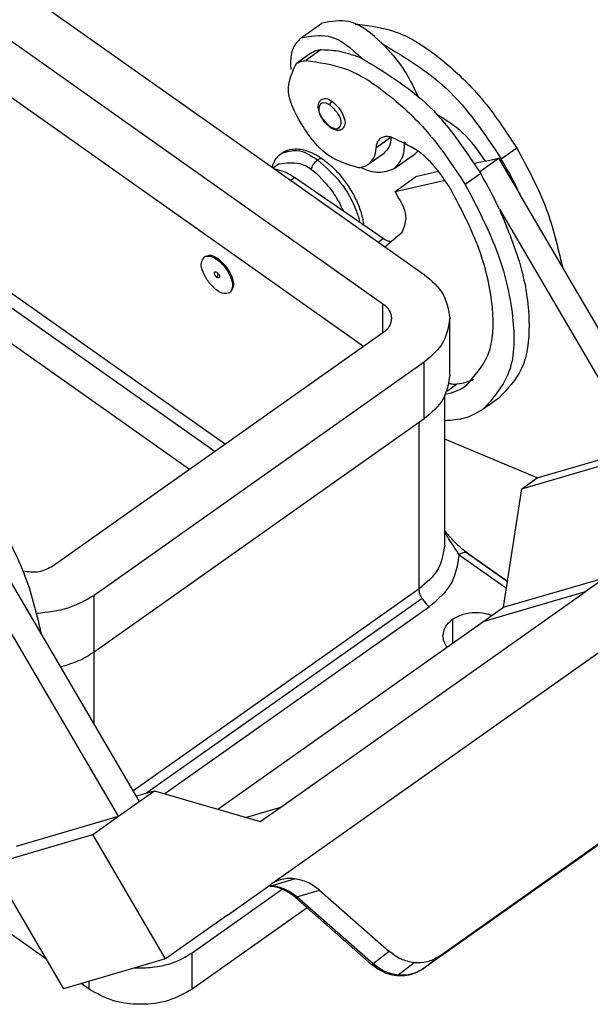
# Model space of a CAD drawing. Units: millimetres. Extents: x 990 to 1287, y 523 to 733.
# Drawn here: x 1236 to 1256, y 648 to 682 of the extents above; entities that cross this region are included whole.
import ezdxf

# ---------------------------------------------------------------- set-up
doc = ezdxf.new("R2010")
doc.units = ezdxf.units.MM

# ---------------------------------------------------------------- blocks, each defined once
blk = doc.blocks.new('CHIE_16__4', base_point=(2389.408, 1296.033))
at = {"color": 7, "linetype": 'Continuous'}
for p, q in [((2443.449, 1386.575), (2500.725, 1346.075)), ((2440.621, 1384.575), (2497.896, 1344.075)), ((2496.56, 1341.13), (2440.621, 1380.685)), ((2442.113, 1366.238), (2487.091, 1334.434)), ((2441.406, 1365.738), (2486.384, 1333.934)), ((2484.634, 1332.697), (2440.974, 1363.568)), ((2492.295, 1362.314), (2493.71, 1363.314)), ((2496.145, 1363.251), (2496.074, 1363.201)), ((2493.018, 1361.292), (2491.957, 1360.542)), ((2493.67, 1361.501), (2492.61, 1360.751)), ((2494.288, 1356.163), (2494.262, 1356.226)), ((2498.469, 1355.492), (2497.409, 1354.742)), ((2499.436, 1355.128), (2499.36, 1355.074)), ((2507.071, 1354.744), (2506.011, 1353.994)), ((2497.925, 1354.351), (2496.865, 1353.601)), ((2498.646, 1353.333), (2500.06, 1354.333)), ((2504.921, 1353.852), (2504.176, 1353.684)), ((2504.517, 1353.129), (2505.828, 1354.056)), ((2504.921, 1353.852), (2505.828, 1354.056)), ((2505.828, 1354.056), (2507.294, 1351.553)), ((2490.781, 1353.669), (2490.383, 1353.387)), ((2501.724, 1353.132), (2500.136, 1352.773)), ((2491.579, 1352.542), (2491.834, 1352.722)), ((2497.905, 1348.54), (2491.834, 1352.722)), ((2498.722, 1351.773), (2500.136, 1352.773)), ((2498.722, 1351.773), (2502.157, 1352.548)), ((2504.597, 1352.994), (2503.536, 1352.244)), ((2498.972, 1351.347), (2498.722, 1351.773)), ((2516.885, 1335.181), (2507.294, 1351.553)), ((2505.88, 1350.553), (2515.471, 1334.181)), ((2474.784, 1299.161), (2403.144, 1349.818)), ((2497.572, 1348.304), (2497.905, 1348.54)), ((2498.034, 1347.977), (2499.208, 1348.973)), ((2485.646, 1347.282), (2485.716, 1347.332)), ((2486.512, 1347.118), (2486.582, 1347.168)), ((2486.512, 1346.234), (2486.582, 1346.107)), ((2486.582, 1346.107), (2486.512, 1345.88)), ((2487.449, 1344.882), (2487.378, 1344.832)), ((2497.896, 1342.075), (2497.896, 1344.075)), ((2502.482, 1339.186), (2502.482, 1343.075)), ((2497.896, 1342.075), (2475.269, 1326.075)), ((2500.725, 1340.075), (2478.097, 1324.075)), ((2500.725, 1336.186), (2500.725, 1340.075)), ((2503.001, 1338.574), (2502.264, 1338.053)), ((2502.128, 1327.518), (2502.128, 1337.751)), ((2505.834, 1337.587), (2504.774, 1336.837)), ((2500.725, 1336.186), (2478.097, 1320.186)), ((2500.371, 1324.518), (2500.371, 1335.936)), ((2508.471, 1332.131), (2502.128, 1334.782)), ((2508.471, 1332.131), (2515.471, 1334.181)), ((2507.41, 1331.381), (2514.41, 1333.431)), ((2507.41, 1331.381), (2508.471, 1332.131)), ((2506.167, 1323.26), (2507.41, 1331.381)), ((2503.128, 1326.862), (2506.368, 1324.571)), ((2503.628, 1327.008), (2506.437, 1325.022)), ((2503.705, 1326.971), (2503.628, 1327.008)), ((2503.705, 1326.971), (2506.44, 1325.038)), ((2471.586, 1326.303), (2481.176, 1309.931)), ((2479.762, 1308.931), (2470.171, 1325.303)), ((2506.167, 1323.26), (2513.167, 1325.31)), ((2513.167, 1325.31), (2511.753, 1324.31)), ((2478.097, 1320.186), (2478.097, 1324.075)), ((2500.371, 1324.518), (2480.756, 1310.648)), ((2490.893, 1309.561), (2511.753, 1324.31)), ((2511.753, 1324.31), (2504.753, 1322.26)), ((2500.578, 1323.872), (2481.702, 1310.525)), ((2482.93, 1310.478), (2501.078, 1323.311)), ((2504.753, 1322.26), (2506.167, 1323.26)), ((2486.579, 1309.409), (2504.753, 1322.26)), ((2502.669, 1322.436), (2502.669, 1320.787)), ((2513.753, 1320.896), (2490.268, 1304.299)), ((2478.097, 1315.187), (2478.097, 1320.186)), ((2480.956, 1310.306), (2482.237, 1310.681)), ((2481.176, 1309.931), (2482.237, 1310.681)), ((2482.237, 1310.681), (2489.479, 1308.56)), ((2479.762, 1308.931), (2481.176, 1309.931)), ((2501.695, 1299.296), (2517.424, 1310.418)), ((2488.479, 1308.853), (2490.893, 1309.561)), ((2489.479, 1308.56), (2490.893, 1309.561)), ((2516.13, 1309.421), (2500.618, 1298.453)), ((2472.762, 1306.881), (2479.762, 1308.931)), ((2477.994, 1307.681), (2479.762, 1308.931)), ((2470.994, 1305.631), (2477.994, 1307.681)), ((2482.994, 1299.146), (2477.994, 1307.681)), ((2470.994, 1305.631), (2475.994, 1297.095)), ((2490.138, 1304.141), (2491.838, 1304.639)), ((2491.006, 1303.921), (2484.815, 1299.543)), ((2487.237, 1302.146), (2490.204, 1304.246)), ((2492, 1303.397), (2493.553, 1303.852)), ((2493.553, 1303.852), (2498.329, 1299.656)), ((2497.127, 1298.751), (2491.895, 1303.349)), ((2497.234, 1298.799), (2492, 1303.397)), ((2492.698, 1302.643), (2484.815, 1297.068)), ((2487.237, 1302.146), (2482.994, 1299.146)), ((2482.994, 1299.146), (2475.994, 1297.095)), ((2484.815, 1297.068), (2484.815, 1299.543)), ((2498.329, 1299.656), (2497.234, 1298.799)), ((2500.618, 1298.453), (2501.695, 1299.296)), ((2500.032, 1298.884), (2498.943, 1298.033)), ((2477.744, 1297.068), (2477.204, 1297.45)), ((2477.744, 1297.068), (2477.744, 1297.608))]:
    blk.add_line(p, q, dxfattribs=at)
for centre, radius, start, end in [((2480.495, 1339.02), 29.585, 25.06357, 30.40732), ((2479.081, 1338.02), 29.585, 25.06357, 30.40732), ((2502.126, 1324.749), 1.779, 209.53701, 233.91652), ((2491.477, 1302.389), 2.26, 106.25006, 122.33665), ((2491.539, 1302.141), 2.516, 83.17345, 106.01544), ((2491.477, 1302.389), 2.26, 122.33665, 123.05264), ((2490.951, 1304.077), 0.122, 253.01817, 304.53378), ((2489.599, 1300.758), 3.462, 48.44424, 67.6565), ((2489.746, 1300.705), 3.511, 50.06567, 68.73051)]:
    blk.add_arc(centre, radius, start, end, dxfattribs=at)
for points, knots in [([(2497.854, 1361.905), (2497.13, 1362.578), (2495.922, 1363.701), (2494.341, 1363.425), (2493.71, 1363.314)], [0, 0, 0, 0, 2.762905, 4.601695, 4.601695, 4.601695, 4.601695]), ([(2495.998, 1363.237), (2496.022, 1363.24), (2496.071, 1363.247), (2496.12, 1363.249), (2496.145, 1363.251)], [0, 0, 0, 0, 0.0729377, 0.1474442, 0.1474442, 0.1474442, 0.1474442]), ([(2496.145, 1363.251), (2497.051, 1363.127), (2499.107, 1362.846), (2501.973, 1360.883), (2504.797, 1358.214), (2506.301, 1355.92), (2507.071, 1354.744)], [0, 0, 0, 0, 2.711676, 6.154684, 10.148591, 14.348824, 14.348824, 14.348824, 14.348824]), ([(2492.295, 1362.314), (2492.927, 1362.425), (2494.508, 1362.701), (2495.715, 1361.578), (2496.44, 1360.905)], [0, 0, 0, 0, 1.83879, 4.601695, 4.601695, 4.601695, 4.601695]), ([(2491.582, 1360.574), (2491.6, 1360.942), (2491.633, 1361.612), (2492.09, 1362.096), (2492.295, 1362.314)], [0, 0, 0, 0, 1.064625, 1.93677, 1.93677, 1.93677, 1.93677]), ([(2497.854, 1361.905), (2499.394, 1360.974), (2502.713, 1358.97), (2504.86, 1355.73), (2506.011, 1353.994)], [0, 0, 0, 0, 5.331558, 11.488577, 11.488577, 11.488577, 11.488577]), ([(2497.854, 1361.905), (2498.352, 1361.368), (2499.336, 1360.307), (2499.959, 1359), (2500.266, 1358.354)], [0, 0, 0, 0, 2.181478, 4.314556, 4.314556, 4.314556, 4.314556]), ([(2493.018, 1361.292), (2493.115, 1361.349), (2493.317, 1361.466), (2493.55, 1361.489), (2493.67, 1361.501)], [0, 0, 0, 0, 0.3347468, 0.692312, 0.692312, 0.692312, 0.692312]), ([(2493.67, 1361.501), (2494.115, 1361.482), (2495.071, 1361.44), (2495.963, 1361.091), (2496.44, 1360.905)], [0, 0, 0, 0, 1.327368, 2.85063, 2.85063, 2.85063, 2.85063]), ([(2496.212, 1353.392), (2495.508, 1353.611), (2493.856, 1354.123), (2492.322, 1356.267), (2491.066, 1358.616), (2491.706, 1360), (2491.957, 1360.542)], [0, 0, 0, 0, 2.156021, 5.056671, 7.724097, 9.440456, 9.440456, 9.440456, 9.440456]), ([(2491.605, 1360.132), (2491.598, 1360.207), (2491.585, 1360.354), (2491.583, 1360.501), (2491.582, 1360.574)], [0, 0, 0, 0, 0.2241517, 0.4420174, 0.4420174, 0.4420174, 0.4420174]), ([(2491.957, 1360.542), (2492.055, 1360.599), (2492.257, 1360.716), (2492.489, 1360.739), (2492.61, 1360.751)], [0, 0, 0, 0, 0.3347468, 0.692312, 0.692312, 0.692312, 0.692312]), ([(2492.61, 1360.751), (2493.515, 1360.627), (2495.571, 1360.346), (2498.437, 1358.383), (2501.261, 1355.714), (2502.765, 1353.42), (2503.536, 1352.244)], [0, 0, 0, 0, 2.711676, 6.154684, 10.148591, 14.348824, 14.348824, 14.348824, 14.348824]), ([(2496.44, 1360.905), (2497.98, 1359.974), (2501.299, 1357.97), (2503.446, 1354.73), (2504.597, 1352.994)], [0, 0, 0, 0, 5.331558, 11.488577, 11.488577, 11.488577, 11.488577]), ([(2494.288, 1356.163), (2494.216, 1356.219), (2494.092, 1356.316), (2493.912, 1356.511), (2493.766, 1356.707), (2493.621, 1356.959), (2493.525, 1357.189), (2493.467, 1357.434), (2493.453, 1357.639), (2493.485, 1357.818), (2493.556, 1357.976), (2493.634, 1358.047), (2493.681, 1358.089)], [0, 0, 0, 0, 0.272763, 0.472325, 0.794284, 1.003726, 1.341127, 1.537864, 1.756833, 1.952794, 2.078797, 2.266602, 2.266602, 2.266602, 2.266602]), ([(2494.262, 1356.226), (2494.077, 1356.411), (2493.727, 1356.761), (2493.408, 1357.372), (2493.727, 1358.013), (2494.07, 1357.82), (2494.262, 1357.711)], [0, 0, 0, 0, 0.788262, 1.496181, 1.927059, 2.473466, 2.473466, 2.473466, 2.473466]), ([(2493.681, 1358.089), (2493.788, 1358.119), (2494.045, 1358.192), (2494.271, 1358.041), (2494.403, 1357.953)], [0, 0, 0, 0, 0.319569, 0.7674291, 0.7674291, 0.7674291, 0.7674291]), ([(2494.262, 1357.711), (2494.272, 1357.756), (2494.293, 1357.852), (2494.365, 1357.918), (2494.403, 1357.953)], [0, 0, 0, 0, 0.135763, 0.2859994, 0.2859994, 0.2859994, 0.2859994]), ([(2494.403, 1357.953), (2494.567, 1357.809), (2494.899, 1357.517), (2495.186, 1356.975), (2495.361, 1356.427), (2495.193, 1356.158), (2495.125, 1356.048)], [0, 0, 0, 0, 0.64562, 1.309851, 1.854168, 2.226585, 2.226585, 2.226585, 2.226585]), ([(2494.262, 1357.711), (2494.446, 1357.526), (2494.798, 1357.175), (2495.115, 1356.562), (2494.795, 1355.918), (2494.453, 1356.115), (2494.262, 1356.226)], [0, 0, 0, 0, 0.788741, 1.501497, 1.931632, 2.47854, 2.47854, 2.47854, 2.47854]), ([(2504.921, 1353.852), (2504.444, 1354.548), (2503.56, 1355.838), (2502.227, 1356.65), (2501.612, 1357.024)], [0, 0, 0, 0, 2.495532, 4.630029, 4.630029, 4.630029, 4.630029]), ([(2495.125, 1356.048), (2495.081, 1356.023), (2495.002, 1355.978), (2494.885, 1355.959), (2494.783, 1355.959), (2494.671, 1355.976), (2494.523, 1356.023), (2494.403, 1356.087), (2494.322, 1356.139), (2494.299, 1356.155), (2494.288, 1356.163)], [0, 0, 0, 0, 0.1495215, 0.2704741, 0.3515866, 0.4548495, 0.6083257, 0.8170262, 0.8571124, 0.899615, 0.899615, 0.899615, 0.899615]), ([(2497.729, 1355.413), (2497.644, 1355.329), (2497.46, 1355.144), (2497.427, 1354.883), (2497.409, 1354.742)], [0, 0, 0, 0, 0.3493446, 0.7623388, 0.7623388, 0.7623388, 0.7623388]), ([(2498.309, 1355.525), (2498.2, 1355.535), (2497.996, 1355.553), (2497.814, 1355.458), (2497.729, 1355.413)], [0, 0, 0, 0, 0.3190275, 0.6015977, 0.6015977, 0.6015977, 0.6015977]), ([(2498.469, 1355.492), (2498.439, 1355.252), (2498.382, 1354.81), (2498.069, 1354.495), (2497.925, 1354.351)], [0, 0, 0, 0, 0.70209, 1.295976, 1.295976, 1.295976, 1.295976]), ([(2498.469, 1355.492), (2498.443, 1355.499), (2498.39, 1355.513), (2498.336, 1355.521), (2498.309, 1355.525)], [0, 0, 0, 0, 0.081433, 0.1642635, 0.1642635, 0.1642635, 0.1642635]), ([(2502.536, 1351.951), (2501.961, 1352.816), (2500.922, 1354.376), (2499.226, 1355.148), (2498.469, 1355.492)], [0, 0, 0, 0, 3.04055, 5.487769, 5.487769, 5.487769, 5.487769]), ([(2499.359, 1355.168), (2499.359, 1355.152), (2499.36, 1355.121), (2499.36, 1355.089), (2499.36, 1355.074)], [0, 0, 0, 0, 0.04740127, 0.09442297, 0.09442297, 0.09442297, 0.09442297]), ([(2490.952, 1354.402), (2491.081, 1354.477), (2491.414, 1354.671), (2492.109, 1354.73), (2492.846, 1354.534), (2493.351, 1354.267), (2493.629, 1354.089), (2493.711, 1354.032), (2493.752, 1354.003)], [0, 0, 0, 0, 0.443238, 1.148476, 2.014302, 2.704523, 2.853429, 3.00455, 3.00455, 3.00455, 3.00455]), ([(2490.952, 1354.402), (2491.316, 1354.505), (2492.189, 1354.751), (2492.957, 1354.237), (2493.406, 1353.937)], [0, 0, 0, 0, 1.086535, 2.609259, 2.609259, 2.609259, 2.609259]), ([(2497.409, 1354.742), (2497.378, 1354.502), (2497.322, 1354.06), (2497.008, 1353.745), (2496.865, 1353.601)], [0, 0, 0, 0, 0.70209, 1.295976, 1.295976, 1.295976, 1.295976]), ([(2499.36, 1355.074), (2499.342, 1354.705), (2499.308, 1354.035), (2498.852, 1353.551), (2498.646, 1353.333)], [0, 0, 0, 0, 1.064625, 1.93677, 1.93677, 1.93677, 1.93677]), ([(2500.06, 1354.333), (2500.104, 1354.366), (2500.192, 1354.432), (2500.267, 1354.513), (2500.305, 1354.554)], [0, 0, 0, 0, 0.1645007, 0.3301209, 0.3301209, 0.3301209, 0.3301209]), ([(2507.071, 1354.744), (2507.811, 1353.383), (2509.212, 1350.805), (2509.88, 1347.949), (2510.195, 1346.601)], [0, 0, 0, 0, 4.622262, 8.756437, 8.756437, 8.756437, 8.756437]), ([(2490.31, 1353.439), (2490.316, 1353.462), (2490.329, 1353.508), (2490.37, 1353.633), (2490.457, 1353.841), (2490.64, 1354.14), (2490.842, 1354.309), (2490.952, 1354.402)], [0, 0, 0, 0, 0.071636, 0.14257, 0.394925, 0.748728, 1.179457, 1.179457, 1.179457, 1.179457]), ([(2490.781, 1353.669), (2491.261, 1353.732), (2492.477, 1353.892), (2493.729, 1352.644), (2494.669, 1351.489), (2495.018, 1350.765), (2495.188, 1350.412)], [0, 0, 0, 0, 1.394715, 3.535107, 4.757516, 5.926748, 5.926748, 5.926748, 5.926748]), ([(2492.982, 1353.233), (2493.015, 1353.366), (2493.083, 1353.644), (2493.295, 1353.837), (2493.406, 1353.937)], [0, 0, 0, 0, 0.4006418, 0.8385715, 0.8385715, 0.8385715, 0.8385715]), ([(2493.406, 1353.937), (2493.469, 1353.98), (2493.577, 1354.054), (2493.701, 1354.018), (2493.752, 1354.003)], [0, 0, 0, 0, 0.2142133, 0.3689867, 0.3689867, 0.3689867, 0.3689867]), ([(2493.406, 1353.937), (2493.959, 1353.451), (2495.079, 1352.465), (2495.877, 1351.004), (2496.216, 1350.034), (2496.282, 1349.766), (2496.314, 1349.636)], [0, 0, 0, 0, 2.195107, 4.453494, 4.879262, 5.279289, 5.279289, 5.279289, 5.279289]), ([(2493.752, 1354.003), (2493.963, 1353.84), (2494.396, 1353.505), (2494.982, 1352.879), (2495.523, 1352.166), (2495.992, 1351.364), (2496.35, 1350.527), (2496.508, 1349.909), (2496.558, 1349.558), (2496.565, 1349.493), (2496.568, 1349.461)], [0, 0, 0, 0, 0.798237, 1.637762, 2.563102, 3.481216, 4.416869, 5.285523, 5.384046, 5.481113, 5.481113, 5.481113, 5.481113]), ([(2491.834, 1352.722), (2491.609, 1352.867), (2491.197, 1353.133), (2490.721, 1353.249), (2490.503, 1353.302)], [0, 0, 0, 0, 0.794433, 1.460662, 1.460662, 1.460662, 1.460662]), ([(2496.865, 1353.601), (2496.767, 1353.544), (2496.565, 1353.427), (2496.333, 1353.404), (2496.212, 1353.392)], [0, 0, 0, 0, 0.3347468, 0.692312, 0.692312, 0.692312, 0.692312]), ([(2498.646, 1353.333), (2498.308, 1353.202), (2497.547, 1352.908), (2496.788, 1353.228), (2496.365, 1353.407)], [0, 0, 0, 0, 1.048626, 2.362727, 2.362727, 2.362727, 2.362727]), ([(2503.619, 1338.47), (2504.193, 1339.128), (2505.494, 1340.619), (2505.51, 1344.103), (2504.622, 1347.973), (2503.263, 1350.565), (2502.536, 1351.951)], [0, 0, 0, 0, 2.547653, 5.778315, 9.836929, 14.501023, 14.501023, 14.501023, 14.501023]), ([(2503.536, 1352.244), (2504.366, 1350.66), (2505.92, 1347.698), (2506.934, 1343.275), (2506.917, 1339.293), (2505.429, 1337.589), (2504.774, 1336.837)], [0, 0, 0, 0, 5.330393, 9.968809, 13.660995, 16.572597, 16.572597, 16.572597, 16.572597]), ([(2499.208, 1348.973), (2499.339, 1349.292), (2499.667, 1350.097), (2499.233, 1350.876), (2498.972, 1351.347)], [0, 0, 0, 0, 0.991168, 2.499469, 2.499469, 2.499469, 2.499469]), ([(2505.88, 1350.553), (2506.45, 1349.179), (2507.509, 1346.626), (2508.047, 1342.895), (2507.728, 1339.608), (2506.423, 1338.215), (2505.834, 1337.587)], [0, 0, 0, 0, 4.436374, 8.243865, 11.317126, 13.838831, 13.838831, 13.838831, 13.838831]), ([(2498.436, 1348.319), (2498.35, 1348.337), (2498.159, 1348.377), (2497.995, 1348.482), (2497.905, 1348.54)], [0, 0, 0, 0, 0.2623466, 0.5795349, 0.5795349, 0.5795349, 0.5795349]), ([(2486.512, 1344.996), (2486.315, 1345.169), (2485.917, 1345.519), (2485.573, 1346.17), (2485.363, 1346.827), (2485.564, 1347.151), (2485.646, 1347.282)], [0, 0, 0, 0, 0.774744, 1.571821, 2.225001, 2.671902, 2.671902, 2.671902, 2.671902]), ([(2485.716, 1347.332), (2485.845, 1347.368), (2486.153, 1347.455), (2486.424, 1347.274), (2486.582, 1347.168)], [0, 0, 0, 0, 0.3834829, 0.9209149, 0.9209149, 0.9209149, 0.9209149]), ([(2485.716, 1347.332), (2485.839, 1347.344), (2486.127, 1347.371), (2486.371, 1347.21), (2486.512, 1347.118)], [0, 0, 0, 0, 0.3599874, 0.8456782, 0.8456782, 0.8456782, 0.8456782]), ([(2486.512, 1347.118), (2486.708, 1346.946), (2487.105, 1346.596), (2487.447, 1345.956), (2487.637, 1345.342), (2487.504, 1345.017), (2487.449, 1344.882)], [0, 0, 0, 0, 0.774744, 1.571821, 2.17108, 2.598719, 2.598719, 2.598719, 2.598719]), ([(2486.582, 1347.168), (2486.779, 1346.995), (2487.177, 1346.645), (2487.521, 1345.994), (2487.732, 1345.337), (2487.53, 1345.014), (2487.449, 1344.882)], [0, 0, 0, 0, 0.774744, 1.571821, 2.225001, 2.671902, 2.671902, 2.671902, 2.671902]), ([(2486.512, 1345.88), (2486.468, 1345.924), (2486.384, 1346.008), (2486.309, 1346.154), (2486.385, 1346.307), (2486.466, 1346.26), (2486.512, 1346.234)], [0, 0, 0, 0, 0.1877954, 0.3574992, 0.4599124, 0.5901285, 0.5901285, 0.5901285, 0.5901285]), ([(2486.512, 1346.234), (2486.556, 1346.19), (2486.639, 1346.106), (2486.715, 1345.96), (2486.639, 1345.807), (2486.557, 1345.854), (2486.512, 1345.88)], [0, 0, 0, 0, 0.1877954, 0.3574992, 0.4599124, 0.5901285, 0.5901285, 0.5901285, 0.5901285]), ([(2500.725, 1346.075), (2501.228, 1345.655), (2502.179, 1344.862), (2502.385, 1343.647), (2502.482, 1343.075)], [0, 0, 0, 0, 1.893709, 3.580313, 3.580313, 3.580313, 3.580313]), ([(2487.378, 1344.832), (2487.25, 1344.796), (2486.942, 1344.709), (2486.67, 1344.891), (2486.512, 1344.996)], [0, 0, 0, 0, 0.3834829, 0.9209149, 0.9209149, 0.9209149, 0.9209149]), ([(2497.896, 1344.075), (2498.064, 1343.935), (2498.381, 1343.67), (2498.45, 1343.265), (2498.482, 1343.075)], [0, 0, 0, 0, 0.631237, 1.193438, 1.193438, 1.193438, 1.193438]), ([(2498.482, 1343.075), (2498.45, 1342.884), (2498.381, 1342.479), (2498.064, 1342.214), (2497.896, 1342.075)], [0, 0, 0, 0, 0.562201, 1.193437, 1.193437, 1.193437, 1.193437]), ([(2502.482, 1343.075), (2502.385, 1342.502), (2502.179, 1341.287), (2501.228, 1340.494), (2500.725, 1340.075)], [0, 0, 0, 0, 1.686604, 3.580313, 3.580313, 3.580313, 3.580313]), ([(2502.482, 1339.186), (2502.385, 1338.613), (2502.179, 1337.398), (2501.228, 1336.605), (2500.725, 1336.186)], [0, 0, 0, 0, 1.686604, 3.580313, 3.580313, 3.580313, 3.580313]), ([(2502.184, 1337.865), (2502.443, 1337.929), (2502.954, 1338.055), (2503.4, 1338.333), (2503.619, 1338.47)], [0, 0, 0, 0, 0.796109, 1.565864, 1.565864, 1.565864, 1.565864]), ([(2502.427, 1338.615), (2502.526, 1338.593), (2502.715, 1338.552), (2502.908, 1338.567), (2503.001, 1338.574)], [0, 0, 0, 0, 0.3006852, 0.5775167, 0.5775167, 0.5775167, 0.5775167]), ([(2503.001, 1338.574), (2503.196, 1338.608), (2503.579, 1338.674), (2503.938, 1338.822), (2504.114, 1338.894)], [0, 0, 0, 0, 0.591884, 1.161849, 1.161849, 1.161849, 1.161849]), ([(2504.774, 1336.837), (2504.377, 1336.609), (2503.558, 1336.139), (2502.615, 1336.077), (2502.128, 1336.045)], [0, 0, 0, 0, 1.352823, 2.793887, 2.793887, 2.793887, 2.793887]), ([(2471.363, 1329.494), (2472.102, 1328.133), (2473.503, 1325.555), (2474.171, 1322.699), (2474.486, 1321.351)], [0, 0, 0, 0, 4.622262, 8.756437, 8.756437, 8.756437, 8.756437]), ([(2502.128, 1328.488), (2502.199, 1328.407), (2502.342, 1328.243), (2502.716, 1327.835), (2503.156, 1327.389), (2503.565, 1327.078), (2503.705, 1326.971)], [0, 0, 0, 0, 0.32285, 0.653389, 1.661839, 2.192816, 2.192816, 2.192816, 2.192816]), ([(2503.128, 1326.862), (2503.011, 1327.034), (2502.761, 1327.402), (2502.482, 1327.846), (2502.265, 1328.179), (2502.174, 1328.314), (2502.128, 1328.383)], [0, 0, 0, 0, 0.62635, 1.333658, 1.57234, 1.820292, 1.820292, 1.820292, 1.820292]), ([(2502.128, 1327.518), (2502.031, 1326.946), (2501.825, 1325.731), (2500.874, 1324.938), (2500.371, 1324.518)], [0, 0, 0, 0, 1.686604, 3.580313, 3.580313, 3.580313, 3.580313]), ([(2501.078, 1323.311), (2501.672, 1323.808), (2502.795, 1324.746), (2503.021, 1326.184), (2503.128, 1326.862)], [0, 0, 0, 0, 2.235642, 4.225816, 4.225816, 4.225816, 4.225816]), ([(2503.628, 1327.008), (2503.55, 1327.012), (2503.368, 1327.021), (2503.215, 1326.919), (2503.128, 1326.862)], [0, 0, 0, 0, 0.2295766, 0.5331107, 0.5331107, 0.5331107, 0.5331107]), ([(2475.269, 1326.075), (2474.951, 1325.914), (2474.304, 1325.588), (2473.585, 1325.684), (2473.22, 1325.733)], [0, 0, 0, 0, 1.042339, 2.120786, 2.120786, 2.120786, 2.120786]), ([(2478.097, 1324.075), (2477.51, 1323.739), (2476.294, 1323.044), (2474.897, 1322.908), (2474.174, 1322.838)], [0, 0, 0, 0, 2.003472, 4.154766, 4.154766, 4.154766, 4.154766]), ([(2500.578, 1323.872), (2500.519, 1323.982), (2500.41, 1324.185), (2500.383, 1324.414), (2500.371, 1324.518)], [0, 0, 0, 0, 0.3709382, 0.6842554, 0.6842554, 0.6842554, 0.6842554]), ([(2502.669, 1322.436), (2502.908, 1322.568), (2503.4, 1322.839), (2504.262, 1322.938), (2504.886, 1322.857), (2505.247, 1322.742), (2505.329, 1322.711), (2505.37, 1322.695)], [0, 0, 0, 0, 0.812368, 1.67158, 2.546343, 2.679204, 2.809179, 2.809179, 2.809179, 2.809179]), ([(2502.01, 1321.311), (2502.047, 1321.526), (2502.124, 1321.981), (2502.481, 1322.279), (2502.669, 1322.436)], [0, 0, 0, 0, 0.632477, 1.342618, 1.342618, 1.342618, 1.342618]), ([(2502.302, 1320.528), (2502.218, 1320.648), (2502.054, 1320.884), (2502.025, 1321.171), (2502.01, 1321.311)], [0, 0, 0, 0, 0.4323121, 0.8484678, 0.8484678, 0.8484678, 0.8484678]), ([(2478.097, 1320.186), (2477.743, 1319.965), (2477.015, 1319.513), (2476.19, 1319.282), (2475.767, 1319.164)], [0, 0, 0, 0, 1.245406, 2.555413, 2.555413, 2.555413, 2.555413]), ([(2493.553, 1303.852), (2493.291, 1304.052), (2492.778, 1304.444), (2492.147, 1304.575), (2491.838, 1304.639)], [0, 0, 0, 0, 0.975303, 1.909097, 1.909097, 1.909097, 1.909097]), ([(2490.915, 1303.96), (2490.902, 1303.966), (2490.876, 1303.976), (2490.728, 1304.029), (2490.451, 1304.101), (2490.18, 1304.118), (2490.037, 1304.128)], [0, 0, 0, 0, 0.0426314, 0.0839185, 0.4700584, 0.8971313, 0.8971313, 0.8971313, 0.8971313]), ([(2490.138, 1304.141), (2490.124, 1304.142), (2490.098, 1304.142), (2490.072, 1304.143), (2490.059, 1304.143)], [0, 0, 0, 0, 0.03935914, 0.07879196, 0.07879196, 0.07879196, 0.07879196]), ([(2491.02, 1303.977), (2490.943, 1304.003), (2490.787, 1304.057), (2490.559, 1304.103), (2490.342, 1304.131), (2490.206, 1304.138), (2490.138, 1304.141)], [0, 0, 0, 0, 0.2430573, 0.4936976, 0.6964494, 0.9012745, 0.9012745, 0.9012745, 0.9012745]), ([(2490.244, 1304.284), (2490.239, 1304.276), (2490.227, 1304.261), (2490.212, 1304.251), (2490.204, 1304.246)], [0, 0, 0, 0, 0.02822721, 0.05543189, 0.05543189, 0.05543189, 0.05543189]), ([(2492, 1303.397), (2491.982, 1303.384), (2491.95, 1303.362), (2491.912, 1303.353), (2491.895, 1303.349)], [0, 0, 0, 0, 0.0639959, 0.1158267, 0.1158267, 0.1158267, 0.1158267]), ([(2484.815, 1299.543), (2484.476, 1299.34), (2483.779, 1298.92), (2482.564, 1298.589), (2481.644, 1298.502), (2481.069, 1298.51), (2480.929, 1298.517), (2480.859, 1298.52)], [0, 0, 0, 0, 1.181517, 2.431154, 3.734397, 3.944887, 4.154398, 4.154398, 4.154398, 4.154398]), ([(2500.032, 1298.884), (2499.725, 1298.946), (2499.098, 1299.071), (2498.589, 1299.458), (2498.329, 1299.656)], [0, 0, 0, 0, 0.927667, 1.891551, 1.891551, 1.891551, 1.891551]), ([(2501.695, 1299.296), (2501.442, 1299.153), (2500.926, 1298.863), (2500.333, 1298.877), (2500.032, 1298.884)], [0, 0, 0, 0, 0.856165, 1.741988, 1.741988, 1.741988, 1.741988]), ([(2497.234, 1298.799), (2497.216, 1298.786), (2497.183, 1298.764), (2497.145, 1298.755), (2497.127, 1298.751)], [0, 0, 0, 0, 0.064347, 0.1174945, 0.1174945, 0.1174945, 0.1174945]), ([(2500.409, 1298.321), (2500.307, 1298.267), (2500.108, 1298.162), (2499.77, 1298.053), (2499.353, 1297.976), (2498.906, 1297.974), (2498.412, 1298.054), (2497.986, 1298.201), (2497.533, 1298.433), (2497.277, 1298.633), (2497.127, 1298.751)], [0, 0, 0, 0, 0.343695, 0.675634, 1.060145, 1.612277, 2.00765, 2.557157, 2.95731, 3.52834, 3.52834, 3.52834, 3.52834]), ([(2498.943, 1298.033), (2498.634, 1298.092), (2498.005, 1298.215), (2497.494, 1298.602), (2497.234, 1298.799)], [0, 0, 0, 0, 0.930765, 1.895668, 1.895668, 1.895668, 1.895668]), ([(2500.618, 1298.453), (2500.584, 1298.429), (2500.516, 1298.383), (2500.444, 1298.342), (2500.409, 1298.321)], [0, 0, 0, 0, 0.1236556, 0.24705, 0.24705, 0.24705, 0.24705]), ([(2500.409, 1298.321), (2500.18, 1298.218), (2499.714, 1298.008), (2499.203, 1298.024), (2498.943, 1298.033)], [0, 0, 0, 0, 0.743175, 1.511343, 1.511343, 1.511343, 1.511343]), ([(2484.815, 1297.068), (2484.286, 1296.777), (2483.189, 1296.171), (2481.279, 1295.961), (2479.369, 1296.171), (2478.272, 1296.777), (2477.744, 1297.068)], [0, 0, 0, 0, 1.794059, 3.726305, 5.658552, 7.452611, 7.452611, 7.452611, 7.452611])]:
    blk.add_open_spline(points, degree=3, knots=knots, dxfattribs=at)
blk = doc.blocks.new('Assonometria1', base_point=(2456.53, 1350))
blk.add_blockref('CHIE_16__4', (2389.408, 1296.033))

msp = doc.modelspace()

# ---------------------------------------------------------------- block references
at = {"xscale": 0.5, "yscale": 0.5, "zscale": 0.5}
msp.add_blockref('Assonometria1', (1228.265, 675), dxfattribs=at)

doc.saveas('drawing.dxf')
